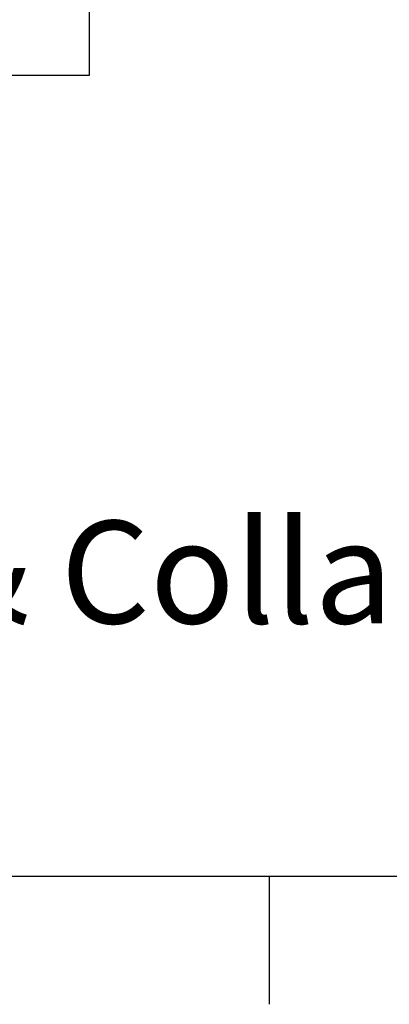
# Model space of a CAD drawing. Units: inches. Extents: x -2.8 to 67.5, y 1.4 to 44.5.
# Drawn here: x 13.2 to 15.2, y 1.8 to 7 of the extents above; entities that cross this region are included whole.
import ezdxf

# ---------------------------------------------------------------- set-up
doc = ezdxf.new("R2010")
doc.units = ezdxf.units.IN
doc.header["$LTSCALE"] = 4
doc.header["$MEASUREMENT"] = 0
for name, color, linetype in [('Border (ANSI)', 7, 'Continuous'), ('CALLOUTS', 1, 'Continuous'), ('Visible (ANSI)', 7, 'Continuous')]:
    doc.layers.add(name, color=color, linetype=linetype)
doc.styles.add('Note Text (ANSI)', font='tahoma.ttf')

# ---------------------------------------------------------------- blocks, each defined once
blk = doc.blocks.new('Borders Default Border')
at = {"layer": 'Border (ANSI)'}
blk.add_line((4.25, 0.62), (4.25, 0.46), dxfattribs=at)
at = {"layer": 'Border (ANSI)', "flags": 128}
blk.add_lwpolyline([(0.38, 0.62), (0.38, 10.38), (16.62, 10.38), (16.62, 0.62), (0.38, 0.62)], dxfattribs=at)

msp = doc.modelspace()

# ---------------------------------------------------------------- linework, layer by layer
at = {"layer": 'Visible (ANSI)'}
for p, q in [((13.5803, 6.6973), (13.5803, 7.4173)), ((12.6031, 6.6973), (13.5803, 6.6973))]:
    msp.add_line(p, q, dxfattribs=at)
for centre, major_axis, start_param, end_param in [((9.6746, 11.6044), (-5.4768, 0.5047), 0.173055, 6.454495), ((9.6746, 11.6044), (-5.596, 0.2118), 0.001745, 6.283185), ((9.6746, 11.6044), (-5.4519, 0.5024), 0.173055, 6.454495), ((9.6746, 11.6044), (-5.571, 0.2109), 0.001745, 6.283185), ((9.6745, 11.6032), (5.4768, -0.5047), 3.357348, 6.283185)]:
    msp.add_ellipse(centre, major_axis=major_axis, ratio=1, start_param=start_param, end_param=end_param, dxfattribs=at)

# ---------------------------------------------------------------- block references
at = {"xscale": 4.2, "yscale": 4.2, "zscale": 4.2}
msp.add_blockref('Borders Default Border', (-3.324, -0.124), dxfattribs=at)

# ---------------------------------------------------------------- texts
at = {"layer": 'CALLOUTS', "insert": (9.1802, 4.0818), "char_height": 0.3564, "width": 18.915972, "attachment_point": 5, "style": 'Note Text (ANSI)'}
msp.add_mtext('{\\fArial|b1|i0|c0|p34;\\H1.51515x;Bottom View with No Flange & Collar}', dxfattribs=at)

doc.saveas('drawing.dxf')
